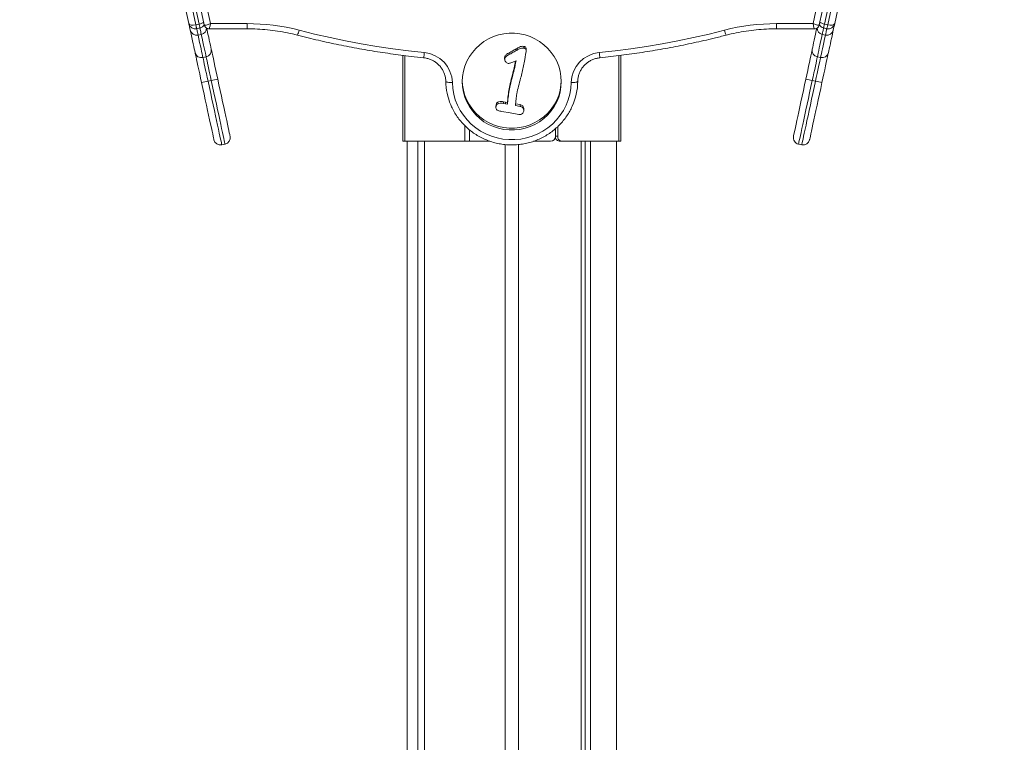
# Model space of a CAD drawing. Units: millimetres. Extents: x 31 to 3175, y -2302 to 1449.
# Drawn here: x 36 to 633, y 511 to 949 of the extents above; entities that cross this region are included whole.
import ezdxf

# ---------------------------------------------------------------- set-up
doc = ezdxf.new("R2010")
doc.units = ezdxf.units.MM

msp = doc.modelspace()

# ---------------------------------------------------------------- linework, layer by layer
at = {"color": 7, "linetype": 'Continuous', "lineweight": 15}
for p, q in [((138.52, 946.25), (36.03, 1420.33)), ((39.86, 1421.57), (142.78, 945.51)), ((144.73, 945.93), (41.81, 1422)), ((44.77, 1422.49), (147.89, 945.47)), ((48.87, 1421.6), (151.63, 946.25)), ((516.75, 946.25), (619.24, 1420.33)), ((520.49, 945.47), (623.4, 1421.53)), ((626.77, 1422.95), (523.65, 945.93)), ((525.6, 945.51), (628.73, 1422.53)), ((632.62, 1421.6), (529.86, 946.25)), ((142.78, 945.51), (144.73, 945.93)), ((143.28, 943.18), (145.23, 943.61)), ((150.84, 943.09), (173.78, 943.09)), ((151.63, 946.25), (173.78, 946.25)), ((494.6, 946.25), (516.75, 946.25)), ((494.6, 943.09), (517.54, 943.09)), ((525.1, 943.18), (523.15, 943.61)), ((525.6, 945.51), (523.65, 945.93)), ((144.11, 939.33), (146.07, 939.75)), ((524.27, 939.33), (522.31, 939.75)), ((336.93, 930.97), (336.93, 929.91)), ((341.53, 932.47), (341.53, 931.42)), ((342.91, 929.75), (342.91, 930.81)), ((147.07, 925.65), (149.02, 926.08)), ((268.19, 875), (268.19, 927.05)), ((329.87, 925.71), (329.87, 924.65)), ((329.91, 926.11), (329.91, 925.05)), ((329.91, 926.11), (329.94, 925.71)), ((332.57, 928.58), (332.57, 927.52)), ((400.19, 927.05), (400.19, 875)), ((521.31, 925.65), (519.36, 926.08)), ((525.99, 928.35), (525.96, 928.23)), ((334.58, 915.23), (334.58, 914.18)), ((150.17, 911.31), (152.12, 911.73)), ((518.21, 911.31), (516.26, 911.73)), ((332.32, 905.64), (332.32, 904.59)), ((324.62, 896.49), (324.62, 895.43)), ((324.66, 897.01), (324.64, 896.49)), ((324.66, 897.01), (324.66, 895.95)), ((330.47, 898.7), (329.23, 898.94)), ((329.23, 898.94), (329.23, 897.88)), ((330.47, 897.64), (329.23, 897.88)), ((331.53, 898.47), (330.47, 898.7)), ((330.47, 898.7), (330.47, 897.64)), ((331.53, 897.41), (330.47, 897.64)), ((331.53, 898.47), (331.53, 897.41)), ((339.28, 897.18), (336.45, 897.62)), ((339.28, 896.13), (336.45, 896.56)), ((339.28, 897.18), (339.28, 896.13)), ((328.14, 893.05), (333.29, 892.14)), ((333.29, 892.14), (338.48, 891.25)), ((341.48, 893.72), (341.48, 894.77)), ((362.11, 883.95), (362.11, 878)), ((360.7, 882.62), (360.7, 878)), ((360.7, 878), (362.11, 878)), ((158.48, 872.86), (160.44, 873.28)), ((268.19, 875), (269.36, 875)), ((269.36, 875), (305.68, 875)), ((270.82, 875), (270.82, -1105)), ((277.31, 875), (277.31, -1105)), ((281.21, 875), (281.21, -1105)), ((281.31, 875), (281.31, -1105)), ((305.68, 875), (308.51, 875)), ((308.51, 875), (320.94, 875)), ((330.19, 872.99), (330.19, -1105)), ((338.19, 872.97), (338.19, -1105)), ((347.4, 875), (357.7, 875)), ((364.24, 875), (362.82, 875)), ((364.24, 875), (399.02, 875)), ((376.17, 875), (376.17, -1105)), ((378.65, 875), (378.65, -1105)), ((381.83, 875), (381.83, -1105)), ((397.56, 875), (397.56, -1105)), ((399.02, 875), (400.19, 875)), ((507.94, 873.28), (509.9, 872.86))]:
    msp.add_line(p, q, dxfattribs=at)
at = {"color": 8, "linetype": 'Continuous', "lineweight": 15}
for p, q in [((173.78, 943.09), (173.78, 946.25)), ((494.6, 946.25), (494.6, 943.09)), ((269.36, 926.9), (269.36, 875)), ((399.02, 875), (399.02, 926.9)), ((305.68, 875), (305.68, 884.47)), ((308.51, 881.93), (308.51, 875))]:
    msp.add_line(p, q, dxfattribs=at)
at = {"color": 7, "linetype": 'Continuous', "lineweight": 15, "flags": 128}
for points in [[(139.39, 942.26), (139.18, 943.19), (139.01, 944), (138.86, 944.69), (138.74, 945.25), (138.65, 945.68), (138.58, 946), (138.54, 946.18), (138.52, 946.25)], [(142.78, 945.51), (142.88, 945.03), (142.98, 944.59), (143.06, 944.18), (143.14, 943.84), (143.2, 943.56), (143.24, 943.35), (143.27, 943.23), (143.28, 943.18)], [(143.28, 943.18), (143.29, 943.12), (143.33, 942.94), (143.4, 942.64), (143.49, 942.22), (143.61, 941.67), (143.75, 941.01), (143.92, 940.23), (144.11, 939.33)], [(145.23, 943.61), (145.22, 943.65), (145.2, 943.77), (145.15, 943.98), (145.09, 944.26), (145.02, 944.61), (144.93, 945.01), (144.83, 945.45), (144.73, 945.93)], [(146.07, 939.75), (145.87, 940.65), (145.7, 941.43), (145.56, 942.09), (145.44, 942.64), (145.35, 943.06), (145.29, 943.36), (145.25, 943.54), (145.23, 943.61)], [(149.36, 943.46), (149.66, 942.06), (150.12, 939.93), (150.55, 937.97), (150.93, 936.18), (151.28, 934.57), (151.59, 933.14), (151.86, 931.88), (152.09, 930.81)], [(516.29, 930.81), (516.52, 931.88), (516.79, 933.14), (517.1, 934.57), (517.45, 936.18), (517.83, 937.97), (518.26, 939.93), (518.72, 942.06), (519.01, 943.42)], [(523.15, 943.61), (523.13, 943.54), (523.09, 943.36), (523.03, 943.06), (522.94, 942.64), (522.82, 942.09), (522.68, 941.43), (522.51, 940.65), (522.31, 939.75)], [(523.65, 945.93), (523.55, 945.45), (523.45, 945.01), (523.36, 944.61), (523.29, 944.26), (523.23, 943.98), (523.18, 943.77), (523.16, 943.65), (523.15, 943.61)], [(524.27, 939.33), (524.46, 940.23), (524.63, 941.01), (524.77, 941.67), (524.89, 942.22), (524.98, 942.64), (525.05, 942.94), (525.09, 943.12), (525.1, 943.18)], [(525.1, 943.18), (525.11, 943.23), (525.14, 943.35), (525.18, 943.56), (525.24, 943.84), (525.32, 944.18), (525.4, 944.59), (525.5, 945.03), (525.6, 945.51)], [(529.86, 946.25), (529.84, 946.18), (529.8, 946), (529.73, 945.68), (529.64, 945.25), (529.52, 944.69), (529.37, 944), (529.2, 943.19), (528.99, 942.26)], [(142.32, 928.7), (142.09, 929.77), (141.82, 931.03), (141.51, 932.46), (141.16, 934.07), (140.77, 935.85), (140.35, 937.81), (139.89, 939.95), (139.39, 942.26)], [(144.11, 939.33), (144.62, 937), (145.08, 934.84), (145.51, 932.87), (145.9, 931.07), (146.25, 929.44), (146.56, 928), (146.83, 926.74), (147.07, 925.65)], [(149.02, 926.08), (148.79, 927.16), (148.52, 928.42), (148.2, 929.87), (147.85, 931.49), (147.46, 933.29), (147.04, 935.27), (146.57, 937.42), (146.07, 939.75)], [(205.31, 942.26), (214.67, 939.95), (224.07, 937.81), (233.51, 935.85), (242.98, 934.07), (252.49, 932.46), (262.03, 931.03), (271.6, 929.77), (281.18, 928.7)], [(364.19, 911.11), (364.01, 914.28), (363.49, 917.41), (362.62, 920.47), (361.42, 923.42), (359.9, 926.23), (358.07, 928.85), (355.97, 931.27), (353.61, 933.46), (351.03, 935.38), (348.24, 937.02), (345.29, 938.35), (342.22, 939.36), (339.04, 940.04), (335.81, 940.39), (332.57, 940.39), (329.34, 940.04), (326.16, 939.36), (323.09, 938.35), (320.14, 937.02), (317.35, 935.38), (314.77, 933.46), (312.41, 931.27), (310.31, 928.85), (308.48, 926.23), (306.96, 923.42), (305.76, 920.47), (304.89, 917.41), (304.37, 914.28), (304.19, 911.11), (304.37, 907.94), (304.89, 904.81), (305.76, 901.75), (306.96, 898.8), (308.48, 895.99), (310.31, 893.36), (312.41, 890.94), (314.77, 888.76), (317.35, 886.84), (320.14, 885.2), (323.09, 883.87), (326.16, 882.85), (329.34, 882.17), (332.57, 881.83), (335.81, 881.83), (339.04, 882.17), (342.22, 882.85), (345.29, 883.87), (348.24, 885.2), (351.03, 886.84), (353.61, 888.76), (355.97, 890.94), (358.07, 893.36), (359.9, 895.99), (361.42, 898.8), (362.62, 901.75), (363.49, 904.81), (364.01, 907.94), (364.19, 911.11)], [(387.2, 928.7), (396.78, 929.77), (406.35, 931.03), (415.89, 932.46), (425.4, 934.07), (434.87, 935.85), (444.31, 937.81), (453.71, 939.95), (463.07, 942.26)], [(522.31, 939.75), (521.81, 937.42), (521.34, 935.27), (520.92, 933.29), (520.53, 931.49), (520.18, 929.87), (519.86, 928.42), (519.59, 927.16), (519.36, 926.08)], [(521.31, 925.65), (521.55, 926.74), (521.82, 928), (522.13, 929.44), (522.48, 931.07), (522.87, 932.87), (523.3, 934.84), (523.76, 937), (524.27, 939.33)], [(528.99, 942.26), (528.49, 939.95), (528.03, 937.81), (527.61, 935.85), (527.22, 934.07), (526.87, 932.46), (526.56, 931.03), (526.29, 929.77), (526.06, 928.7)], [(152.09, 930.81), (152.2, 930.33), (152.38, 929.48), (152.64, 928.27), (152.98, 926.73), (153.37, 924.88), (153.83, 922.77), (154.33, 920.44), (154.88, 917.94), (155.44, 915.32), (156.02, 912.64)], [(512.36, 912.64), (512.94, 915.32), (513.51, 917.94), (514.05, 920.44), (514.55, 922.77), (515.01, 924.88), (515.4, 926.73), (515.74, 928.27), (516, 929.48), (516.18, 930.33), (516.29, 930.81)], [(146.25, 910.53), (145.67, 913.21), (145.1, 915.83), (144.56, 918.33), (144.06, 920.66), (143.6, 922.77), (143.2, 924.61), (142.87, 926.16), (142.61, 927.37), (142.42, 928.22), (142.32, 928.7)], [(147.07, 925.65), (147.16, 925.22), (147.34, 924.42), (147.58, 923.27), (147.9, 921.81), (148.28, 920.07), (148.7, 918.1), (149.17, 915.94), (149.66, 913.66), (150.17, 911.31)], [(152.12, 911.73), (151.62, 914.08), (151.12, 916.36), (150.66, 918.52), (150.23, 920.49), (149.85, 922.23), (149.54, 923.69), (149.29, 924.84), (149.12, 925.64), (149.02, 926.08)], [(341.31, 920.66), (341.82, 923.49), (342.22, 925.71)], [(342.22, 925.71), (342.57, 927.66), (342.84, 929.18)], [(519.36, 926.08), (519.26, 925.64), (519.09, 924.84), (518.84, 923.69), (518.53, 922.23), (518.15, 920.49), (517.72, 918.52), (517.26, 916.36), (516.76, 914.08), (516.26, 911.73)], [(518.21, 911.31), (518.72, 913.66), (519.21, 915.94), (519.68, 918.1), (520.1, 920.07), (520.48, 921.81), (520.8, 923.27), (521.04, 924.42), (521.22, 925.22), (521.31, 925.65)], [(526.06, 928.7), (525.96, 928.22), (525.77, 927.37), (525.51, 926.16), (525.18, 924.61), (524.78, 922.77), (524.32, 920.66), (523.82, 918.33), (523.28, 915.83), (522.71, 913.21), (522.13, 910.53)], [(294.2, 911.31), (293.96, 913.66), (293.67, 914.94)], [(153.73, 875.92), (153.72, 875.97), (153.64, 876.32), (153.49, 877.02), (153.26, 878.07), (152.97, 879.44), (152.6, 881.14), (152.17, 883.14), (151.68, 885.41), (151.13, 887.95), (150.53, 890.72), (149.89, 893.69), (149.21, 896.84), (148.49, 900.13), (147.76, 903.53), (147.01, 907.01), (146.25, 910.53)], [(156.02, 912.64), (156.78, 909.12), (157.53, 905.65), (158.27, 902.24), (158.98, 898.95), (159.66, 895.8), (160.3, 892.83), (160.9, 890.06), (161.45, 887.53), (161.94, 885.25), (162.37, 883.25), (162.74, 881.56), (163.04, 880.18), (163.26, 879.13), (163.42, 878.43), (163.49, 878.08), (163.5, 878.03)], [(294.2, 911.31), (294.27, 911.15), (294.5, 910.99), (294.87, 910.85), (295.37, 910.73), (295.97, 910.64), (296.66, 910.57), (297.41, 910.54), (298.19, 910.53)], [(298.19, 910.53), (298.43, 907.01), (299.03, 903.53), (299.99, 900.13), (301.28, 896.84), (302.91, 893.69), (304.85, 890.72), (307.09, 887.95), (309.6, 885.41), (312.35, 883.14), (315.33, 881.14), (318.49, 879.44), (321.81, 878.07), (325.26, 877.02), (328.8, 876.32), (332.39, 875.97), (335.99, 875.97), (339.58, 876.32), (343.12, 877.02), (346.57, 878.07), (349.89, 879.44), (353.05, 881.14), (356.03, 883.14), (358.78, 885.41), (361.29, 887.95), (363.53, 890.72), (365.47, 893.69), (367.1, 896.84), (368.39, 900.13), (369.35, 903.53), (369.95, 907.01), (370.19, 910.53)], [(304.19, 911.64), (304.37, 908.99), (304.89, 905.86), (305.76, 902.8), (306.96, 899.85), (308.48, 897.05), (310.31, 894.42), (312.41, 892), (314.77, 889.82), (317.35, 887.9), (320.14, 886.26), (323.09, 884.93), (326.16, 883.91), (329.34, 883.23), (332.57, 882.89), (335.81, 882.89), (339.04, 883.23), (342.22, 883.91), (345.29, 884.93), (348.24, 886.26), (351.03, 887.9), (353.61, 889.82), (355.97, 892), (358.07, 894.42), (359.9, 897.05), (361.42, 899.85), (362.62, 902.8), (363.49, 905.86), (364.01, 908.99), (364.19, 911.64)], [(374.18, 911.31), (374.11, 911.15), (373.88, 910.99), (373.51, 910.85), (373.01, 910.73), (372.41, 910.64), (371.72, 910.57), (370.97, 910.54), (370.19, 910.53)], [(504.88, 878.03), (504.89, 878.08), (504.96, 878.43), (505.12, 879.13), (505.34, 880.18), (505.64, 881.56), (506.01, 883.25), (506.44, 885.25), (506.93, 887.53), (507.48, 890.06), (508.08, 892.83), (508.72, 895.8), (509.4, 898.95), (510.11, 902.24), (510.85, 905.65), (511.6, 909.12), (512.36, 912.64)], [(522.13, 910.53), (521.37, 907.01), (520.62, 903.53), (519.89, 900.13), (519.17, 896.84), (518.49, 893.69), (517.85, 890.72), (517.25, 887.95), (516.7, 885.41), (516.21, 883.14), (515.78, 881.14), (515.41, 879.44), (515.12, 878.07), (514.89, 877.02), (514.74, 876.32), (514.66, 875.97), (514.65, 875.92)]]:
    msp.add_lwpolyline(points, dxfattribs=at)
at = {"color": 8, "linetype": 'Continuous', "lineweight": 15, "flags": 128}
for points in [[(150.17, 911.31), (150.96, 907.64), (151.75, 904), (152.52, 900.44), (153.27, 896.97), (153.99, 893.64), (154.67, 890.47), (155.32, 887.5), (155.91, 884.74), (156.46, 882.22), (156.95, 879.96), (157.37, 877.99), (157.73, 876.32), (158.03, 874.96), (158.25, 873.94), (158.4, 873.25), (158.47, 872.9), (158.48, 872.86)], [(160.44, 873.28), (160.43, 873.32), (160.35, 873.67), (160.2, 874.36), (159.98, 875.39), (159.69, 876.74), (159.33, 878.41), (158.9, 880.38), (158.41, 882.64), (157.87, 885.16), (157.27, 887.92), (156.63, 890.9), (155.94, 894.06), (155.22, 897.4), (154.48, 900.86), (153.7, 904.42), (152.92, 908.06), (152.12, 911.73)], [(516.26, 911.73), (515.46, 908.06), (514.68, 904.42), (513.9, 900.86), (513.16, 897.4), (512.44, 894.06), (511.75, 890.9), (511.11, 887.92), (510.51, 885.16), (509.97, 882.64), (509.48, 880.38), (509.05, 878.41), (508.69, 876.74), (508.4, 875.39), (508.18, 874.36), (508.03, 873.67), (507.95, 873.32), (507.94, 873.28)], [(509.9, 872.86), (509.91, 872.9), (509.98, 873.25), (510.13, 873.94), (510.35, 874.96), (510.65, 876.32), (511.01, 877.99), (511.43, 879.96), (511.92, 882.22), (512.47, 884.74), (513.06, 887.5), (513.71, 890.47), (514.39, 893.64), (515.11, 896.97), (515.86, 900.44), (516.63, 904), (517.42, 907.64), (518.21, 911.31)]]:
    msp.add_lwpolyline(points, dxfattribs=at)
at = {"color": 7, "linetype": 'Continuous', "lineweight": 15}
for centre, radius, start, end in [((142.43, 947.09), 4, 192.19872, 282.19872), ((144.39, 947.52), 4, 282.19872, 329.77107), ((173.79, 819.55), 126.7, 75.59305, 90.00417), ((494.59, 819.55), 126.7, 89.99583, 104.40695), ((523.99, 947.52), 4, 210.65691, 257.80128), ((525.95, 947.09), 4, 257.80128, 347.80128), ((143.22, 943.16), 3.94, 193.1722, 283.14006), ((525.16, 943.16), 3.94, 256.85994, 346.8278), ((148.19, 929.98), 3.99, 282.04155, 12.04058), ((520.19, 929.98), 3.99, 167.95942, 257.95845), ((146.22, 929.55), 3.99, 192.3566, 282.35578), ((279.46, 910.03), 18.74, 1.52782, 84.7133), ((388.92, 910.03), 18.74, 95.2867, 178.47218), ((522.16, 929.55), 3.99, 257.64422, 347.6434), ((136.3, 970.73), 61.02, 279.38023, 283.13751), ((140.21, 971.58), 61.02, 281.25995, 285.0172), ((332.53, 911.97), 38.34, 180.97722, 202.95073), ((335.81, 911.97), 38.38, 335.7708, 359.01306), ((528.17, 971.58), 61.02, 254.9828, 258.74005), ((532.08, 970.73), 61.02, 256.86249, 260.61977), ((159.59, 877.19), 4, 282.19872, 12.19872), ((357.7, 878), 3, 270, 0), ((363.35, 877.62), 2.68, 171.9504, 258.57839), ((364.77, 877.62), 2.68, 171.95043, 258.57837), ((508.79, 877.19), 4, 167.80128, 257.80128), ((157.64, 876.77), 4, 192.19872, 282.19872), ((510.74, 876.77), 4, 257.80128, 347.80128)]:
    msp.add_arc(centre, radius, start, end, dxfattribs=at)
at = {"color": 8, "linetype": 'Continuous', "lineweight": 15}
for centre, radius, start, end in [((145.29, 943.63), 3.96, 281.38498, 0.35167), ((523.09, 943.63), 3.96, 179.86887, 258.61208), ((189.8, 945.68), 15.88, 336.04267, 347.56409), ((478.58, 945.68), 15.88, 192.43591, 203.95733), ((243.55, 932.01), 37.78, 350.16716, 354.96127), ((424.83, 932.01), 37.78, 185.03873, 189.83284)]:
    msp.add_arc(centre, radius, start, end, dxfattribs=at)
at = {"color": 7, "linetype": 'Continuous', "lineweight": 15}
for centre, major_axis, ratio, start_param, end_param in [((142.43, 947.09), (3.91, 0.85), 0.405054, 3.141593, 4.712389), ((151.63, 947.09), (3.73, 1.65), 0.190129, 3.057808, 3.102472), ((516.75, 947.09), (-0.79, 4), 0.04121, 3.133038, 3.346322), ((516.75, 947.09), (3.73, -1.65), 0.190129, 0.039121, 0.083784), ((525.95, 947.09), (3.91, -0.85), 0.405054, 4.712389, 6.283185)]:
    msp.add_ellipse(centre, major_axis=major_axis, ratio=ratio, start_param=start_param, end_param=end_param, dxfattribs=at)
at = {"color": 8, "linetype": 'Continuous', "lineweight": 15}
for centre, major_axis, ratio, start_param, end_param in [((144.39, 947.52), (3.91, 0.85), 0.405054, 4.712389, 5.557752), ((151.63, 947.09), (3.73, 1.65), 0.190129, 3.102472, 4.628605), ((151.63, 947.09), (0.79, 4), 0.04121, 3.150317, 4.50766), ((516.75, 947.09), (3.73, -1.65), 0.190129, 4.796173, 6.322306), ((516.75, 947.09), (-0.79, 4), 0.04121, 1.775526, 3.133414), ((523.99, 947.52), (3.91, -0.85), 0.405054, 3.867026, 4.712389)]:
    msp.add_ellipse(centre, major_axis=major_axis, ratio=ratio, start_param=start_param, end_param=end_param, dxfattribs=at)
at = {"color": 7, "linetype": 'Continuous', "lineweight": 15}
for points, knots in [([(147.9, 945.49), (147.9, 945.46), (147.94, 945.14), (148.21, 944.56), (148.78, 943.83), (149.58, 943.33), (150.31, 943.1), (150.73, 943.11), (150.87, 943.11)], [0, 0, 0, 0, 0.023731, 0.230063, 0.451948, 0.696865, 0.898993, 1, 1, 1, 1]), ([(173.78, 943.09), (174.84, 943.08), (177.96, 943.06), (183.12, 942.79), (189.24, 942.17), (195.33, 941.24), (200.35, 940.22), (203.33, 939.48), (204.32, 939.23)], [0, 0, 0, 0, 0.1032851, 0.3026092, 0.5019489, 0.701289, 0.9006306, 1, 1, 1, 1]), ([(464.06, 939.23), (465.09, 939.49), (468.11, 940.24), (473.17, 941.26), (479.26, 942.18), (485.38, 942.8), (490.5, 943.06), (493.58, 943.08), (494.6, 943.09)], [0, 0, 0, 0, 0.103281, 0.302619, 0.501969, 0.701315, 0.900659, 1, 1, 1, 1]), ([(517.52, 943.12), (517.74, 943.12), (518.25, 943.13), (519.03, 943.44), (519.77, 944), (520.25, 944.72), (520.47, 945.25), (520.49, 945.51), (520.49, 945.51)], [0, 0, 0, 0, 0.155276, 0.372344, 0.596557, 0.813697, 0.998053, 1, 1, 1, 1]), ([(204.32, 939.23), (206.48, 938.69), (212.75, 937.1), (223.17, 934.71), (235.6, 932.16), (248.1, 929.91), (260.65, 927.98), (271.55, 926.55), (278.27, 925.83), (280.78, 925.56)], [0, 0, 0, 0, 0.086247, 0.249524, 0.412805, 0.576085, 0.739366, 0.902648, 1, 1, 1, 1]), ([(387.6, 925.56), (389.83, 925.8), (396.26, 926.49), (406.88, 927.86), (419.43, 929.77), (431.93, 932), (444.36, 934.53), (455.07, 936.97), (461.62, 938.62), (464.06, 939.23)], [0, 0, 0, 0, 0.086246, 0.249526, 0.412808, 0.57609, 0.739371, 0.902653, 1, 1, 1, 1]), ([(336.93, 930.97), (336.13, 930.5), (334.7, 929.67), (333.22, 928.91), (332.57, 928.58)], [0, 0, 0, 0, 0.560023, 1, 1, 1, 1]), ([(341.53, 932.47), (341.06, 932.5), (340.13, 932.55), (338.54, 932), (337.54, 931.36), (336.93, 930.97)], [0, 0, 0, 0, 0.279445, 0.559661, 1, 1, 1, 1]), ([(341.53, 931.42), (341.06, 931.44), (340.13, 931.49), (338.54, 930.94), (337.54, 930.3), (336.93, 929.91)], [0, 0, 0, 0, 0.279445, 0.559661, 1, 1, 1, 1]), ([(342.88, 930.81), (342.89, 930.89), (342.92, 931.25), (342.74, 931.83), (342.18, 932.32), (341.74, 932.42), (341.53, 932.47)], [0, 0, 0, 0, 0.106186, 0.453082, 0.725791, 1, 1, 1, 1]), ([(342.84, 929.18), (342.88, 929.45), (342.95, 930), (342.74, 930.78), (342.18, 931.27), (341.74, 931.37), (341.53, 931.42)], [0, 0, 0, 0, 0.28078, 0.559915, 0.779354, 1, 1, 1, 1]), ([(280.78, 925.56), (281.11, 925.52), (282.17, 925.39), (283.91, 924.96), (285.92, 924.16), (287.79, 923.08), (289.48, 921.75), (290.96, 920.2), (292.18, 918.46), (293.11, 916.68), (293.48, 915.44), (293.65, 914.88)], [0, 0, 0, 0, 0.056598, 0.176712, 0.296923, 0.417208, 0.537613, 0.658178, 0.778934, 0.899897, 1, 1, 1, 1]), ([(329.91, 925.05), (329.9, 924.68), (329.87, 923.94), (330.42, 923.03), (331.14, 922.38), (331.71, 922.22), (332, 922.14)], [0, 0, 0, 0, 0.279386, 0.55931, 0.779728, 1, 1, 1, 1]), ([(332.57, 928.58), (331.97, 928.23), (331.12, 927.75), (330.2, 926.88), (330.01, 926.36), (329.91, 926.11)], [0, 0, 0, 0, 0.5606695, 0.7810604, 1, 1, 1, 1]), ([(332.57, 927.52), (331.97, 927.18), (331.12, 926.69), (330.2, 925.82), (330.01, 925.31), (329.91, 925.05)], [0, 0, 0, 0, 0.56067, 0.7810603, 1, 1, 1, 1]), ([(336.93, 929.91), (336.13, 929.45), (334.7, 928.61), (333.22, 927.86), (332.57, 927.52)], [0, 0, 0, 0, 0.560023, 1, 1, 1, 1]), ([(374.18, 911.31), (374.2, 911.64), (374.24, 912.67), (374.52, 914.39), (375.17, 916.41), (376.11, 918.33), (377.33, 920.09), (378.8, 921.66), (380.49, 923.01), (382.36, 924.1), (384.37, 924.92), (386.14, 925.38), (387.23, 925.52), (387.6, 925.56)], [0, 0, 0, 0, 0.04664, 0.147188, 0.24778, 0.348292, 0.448678, 0.54891, 0.648977, 0.748881, 0.848638, 0.948272, 1, 1, 1, 1]), ([(332, 922.14), (332.27, 922.15), (332.8, 922.18), (333.71, 922.48), (335.06, 922.99), (336.12, 923.48), (336.8, 923.8)], [0, 0, 0, 0, 0.156176, 0.313046, 0.559642, 1, 1, 1, 1]), ([(336.8, 923.8), (336.43, 921.99), (335.77, 918.76), (334.94, 915.58), (334.58, 914.18)], [0, 0, 0, 0, 0.5599671, 1, 1, 1, 1]), ([(336.55, 923.68), (336.26, 922.27), (335.68, 919.43), (334.94, 916.63), (334.58, 915.23)], [0, 0, 0, 0, 0.499433, 1, 1, 1, 1]), ([(337.22, 903.65), (337.56, 905.25), (338.25, 908.44), (339.46, 912.83), (340.52, 916.89), (341.05, 919.41), (341.31, 920.66)], [0, 0, 0, 0, 0.279978, 0.559996, 0.780009, 1, 1, 1, 1]), ([(334.58, 915.23), (334.11, 913.45), (333.28, 910.27), (332.61, 907.06), (332.32, 905.64)], [0, 0, 0, 0, 0.560024, 1, 1, 1, 1]), ([(334.58, 914.18), (334.11, 912.4), (333.28, 909.22), (332.61, 906), (332.32, 904.59)], [0, 0, 0, 0, 0.560024, 1, 1, 1, 1]), ([(332.32, 905.64), (332.18, 904.3), (331.93, 901.91), (331.65, 899.52), (331.53, 898.47)], [0, 0, 0, 0, 0.559995, 1, 1, 1, 1]), ([(332.32, 904.59), (332.18, 903.25), (331.93, 900.85), (331.65, 898.46), (331.53, 897.41)], [0, 0, 0, 0, 0.559995, 1, 1, 1, 1]), ([(336.45, 896.56), (336.58, 897.89), (336.8, 900.26), (337.09, 902.62), (337.22, 903.65)], [0, 0, 0, 0, 0.560017, 1, 1, 1, 1]), ([(297.27, 896.96), (297.41, 896.62), (297.97, 895.19), (299.25, 892.8), (301.11, 889.83), (303.25, 887.04), (305.63, 884.45), (308.23, 882.07), (311.04, 879.93), (314.04, 878.04), (317.19, 876.42), (320.48, 875.09), (323.88, 874.04), (327.36, 873.29), (330.89, 872.85), (334.45, 872.72), (338.01, 872.89), (341.53, 873.38), (345, 874.17), (348.39, 875.26), (351.66, 876.64), (354.8, 878.31), (357.77, 880.23), (360.55, 882.41), (363.13, 884.82), (365.47, 887.45), (367.57, 890.27), (369.37, 893.17), (370.33, 895.19), (370.78, 896.16)], [0, 0, 0, 0, 0.012174, 0.05022, 0.088274, 0.126336, 0.164409, 0.202491, 0.240584, 0.278688, 0.316801, 0.354924, 0.393055, 0.431194, 0.469339, 0.507488, 0.54564, 0.583794, 0.621947, 0.660098, 0.698246, 0.736388, 0.774523, 0.81265, 0.850769, 0.888877, 0.926974, 0.965061, 1, 1, 1, 1]), ([(324.66, 895.95), (324.64, 895.71), (324.58, 895.23), (324.76, 894.56), (325.15, 894.05), (325.47, 893.84), (325.64, 893.73)], [0, 0, 0, 0, 0.2800767, 0.5592914, 0.7799148, 1, 1, 1, 1]), ([(329.23, 898.94), (328.76, 899.01), (327.83, 899.14), (326.64, 899.06), (325.77, 898.71), (325.2, 898.27), (324.82, 897.68), (324.72, 897.23), (324.66, 897.01)], [0, 0, 0, 0, 0.250108, 0.499781, 0.624956, 0.749927, 0.874857, 1, 1, 1, 1]), ([(329.23, 897.88), (328.76, 897.95), (327.83, 898.08), (326.64, 898), (325.77, 897.65), (325.2, 897.22), (324.82, 896.62), (324.72, 896.17), (324.66, 895.95)], [0, 0, 0, 0, 0.250108, 0.499781, 0.624956, 0.749927, 0.874857, 1, 1, 1, 1]), ([(341.42, 894.77), (341.43, 894.99), (341.45, 895.58), (340.93, 896.36), (340.16, 896.97), (339.57, 897.11), (339.28, 897.18)], [0, 0, 0, 0, 0.1825808, 0.4997816, 0.7495588, 1, 1, 1, 1]), ([(341.44, 893.24), (341.46, 893.62), (341.51, 894.38), (340.94, 895.31), (340.16, 895.91), (339.57, 896.06), (339.28, 896.13)], [0, 0, 0, 0, 0.279546, 0.559119, 0.779267, 1, 1, 1, 1]), ([(325.64, 893.73), (326.09, 893.57), (326.91, 893.27), (327.76, 893.12), (328.14, 893.05)], [0, 0, 0, 0, 0.559495, 1, 1, 1, 1]), ([(338.48, 891.25), (338.86, 891.22), (339.61, 891.17), (340.58, 891.66), (341.22, 892.4), (341.36, 892.96), (341.44, 893.24)], [0, 0, 0, 0, 0.279917, 0.559353, 0.779434, 1, 1, 1, 1])]:
    msp.add_open_spline(points, degree=3, knots=knots, dxfattribs=at)

doc.saveas('drawing.dxf')
